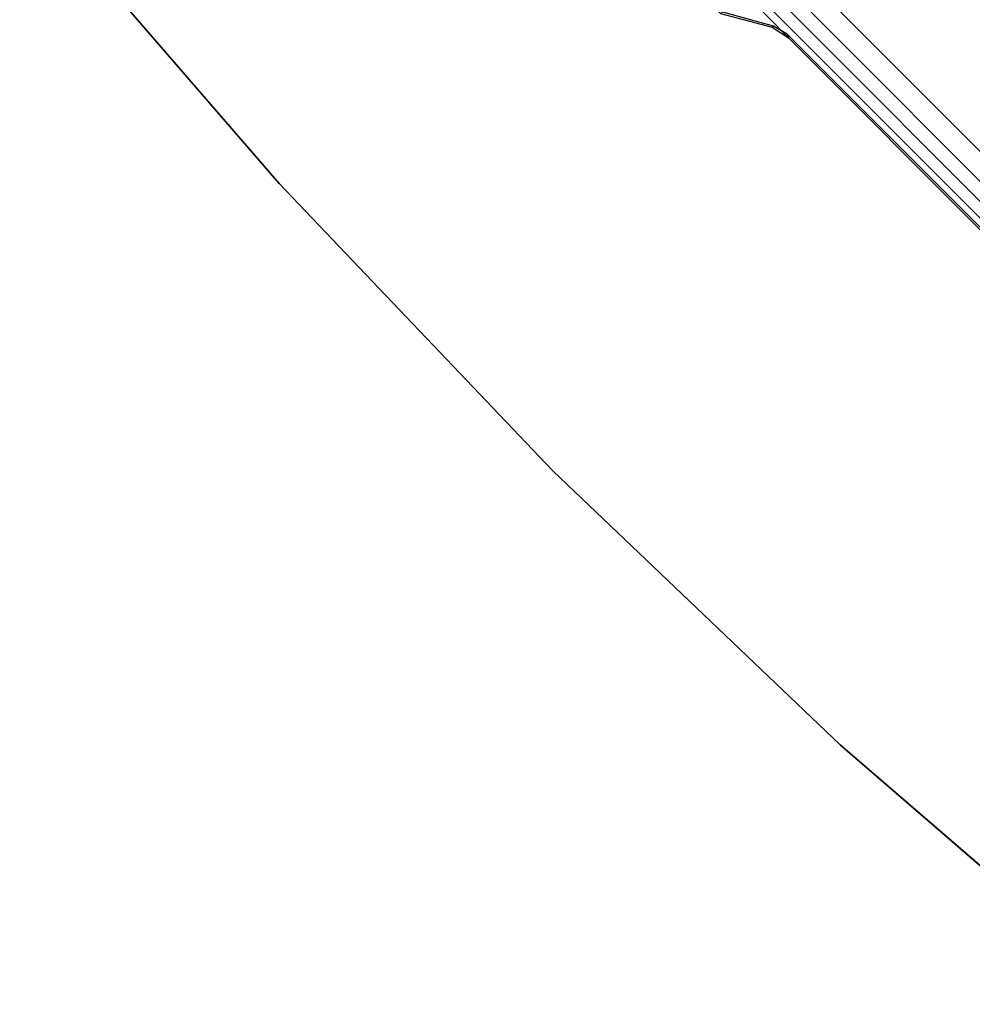
# Model space of a CAD drawing. Units: inches. Extents: x -76 to 45, y -64 to 41.
# Drawn here: x -63 to -48, y -52 to -36 of the extents above; entities that cross this region are included whole.
import ezdxf

# ---------------------------------------------------------------- set-up
doc = ezdxf.new("R2010")
doc.units = ezdxf.units.IN
doc.header["$MEASUREMENT"] = 0
for name, color, linetype in [('TABLE-CABLEMGMT', 6, 'Continuous'), ('TABLE-TOPEDGE', 6, 'Continuous'), ('TABLE-TOPLAM', 6, 'Continuous')]:
    doc.layers.add(name, color=color, linetype=linetype)

# ---------------------------------------------------------------- blocks, each defined once
blk = doc.blocks.new('PDU6DTS_3060LE_0T')
at = {"layer": 'TABLE-CABLEMGMT'}
for points in [[(3.327, 7.762, 27.357), (2.576, 7.325, 26.754), (2.266, 7.261, 26.666), (18.853, 7.13, 26.485)], [(2.576, 7.325, 26.754), (2.573, 7.298, 26.778), (3.315, 7.723, 27.364), (3.327, 7.762, 27.357)], [(2.266, 7.261, 26.666), (18.853, 7.13, 26.485), (-18.906, 7.13, 26.485), (-2.377, 7.264, 26.669)], [(-2.377, 7.264, 26.669), (-2.376, 7.238, 26.694), (2.324, 7.235, 26.69), (2.266, 7.261, 26.666)], [(2.576, 7.325, 26.754), (2.266, 7.261, 26.666), (2.324, 7.235, 26.69), (2.573, 7.298, 26.778)], [(18.853, 6.938, 26.288), (-18.906, 6.938, 26.288), (-18.906, 7.13, 26.485), (18.853, 7.13, 26.485)], [(18.853, 6.938, 26.288), (18.853, 6.707, 26.166), (-18.906, 6.707, 26.166), (-18.906, 6.938, 26.288)], [(18.854, 6.364, 26.112), (-18.906, 6.364, 26.111), (-18.906, 6.707, 26.166), (18.853, 6.707, 26.166)], [(18.854, 6.364, 26.112), (18.853, -2.048, 26.113), (-18.906, -2.048, 26.113), (-18.906, 6.364, 26.111)], [(-18.894, 2.818, 26.45), (-18.853, 3.661, 27.614), (18.8, 3.661, 27.614), (18.841, 2.818, 26.45)], [(-18.853, 3.667, 27.662), (-18.852, 3.635, 27.713), (18.799, 3.635, 27.713), (18.8, 3.667, 27.662)], [(-18.853, 3.667, 27.662), (18.8, 3.667, 27.662), (18.8, 3.661, 27.614), (-18.853, 3.661, 27.614)], [(-18.851, 3.2, 27.716), (18.799, 3.2, 27.716), (18.799, 3.635, 27.713), (-18.852, 3.635, 27.713)], [(-18.851, 3.2, 27.716), (-18.854, 3.131, 27.629), (18.801, 3.131, 27.629), (18.799, 3.2, 27.716)], [(-18.854, 3.16, 27.608), (18.801, 3.16, 27.608), (18.801, 3.131, 27.629), (-18.854, 3.131, 27.629)], [(-18.894, 2.818, 26.45), (18.841, 2.818, 26.45), (18.847, 2.627, 26.267), (-18.9, 2.627, 26.267)], [(-18.904, 2.39, 26.151), (-18.9, 2.627, 26.267), (18.847, 2.627, 26.267), (18.851, 2.39, 26.151)], [(-18.904, 2.39, 26.151), (18.851, 2.39, 26.151), (18.852, 2.133, 26.112), (-18.905, 2.133, 26.112)], [(-18.905, -2.09, 26.112), (-18.905, 2.133, 26.112), (18.852, 2.133, 26.112), (18.852, -2.09, 26.112)], [(-18.906, -2.048, 26.113), (18.853, -2.048, 26.113), (18.853, -2.35, 26.153), (-18.906, -2.35, 26.153)], [(-18.905, -2.09, 26.112), (18.852, -2.09, 26.112), (18.851, -2.343, 26.158), (-18.904, -2.343, 26.158)], [(-18.906, -2.592, 26.267), (-18.906, -2.35, 26.153), (18.853, -2.35, 26.153), (18.853, -2.592, 26.267)], [(-18.899, -2.582, 26.283), (-18.904, -2.343, 26.158), (18.851, -2.343, 26.158), (18.846, -2.582, 26.283)], [(-18.906, -2.592, 26.267), (18.853, -2.592, 26.267), (18.853, -2.791, 26.454), (-18.906, -2.79, 26.453)], [(-18.899, -2.582, 26.283), (18.846, -2.582, 26.283), (18.84, -2.765, 26.468), (-18.893, -2.765, 26.468)], [(-18.906, -3.711, 27.727), (-18.906, -2.79, 26.453), (18.853, -2.791, 26.454), (18.853, -3.711, 27.73)], [(-18.853, -3.605, 27.64), (-18.893, -2.765, 26.468), (18.84, -2.765, 26.468), (18.8, -3.605, 27.64)], [(-18.851, -3.134, 27.716), (18.799, -3.134, 27.716), (18.801, -3.065, 27.629), (-18.854, -3.065, 27.629)], [(-18.854, -3.094, 27.608), (-18.854, -3.065, 27.629), (18.801, -3.065, 27.629), (18.801, -3.094, 27.608)], [(-18.851, -3.541, 27.721), (18.798, -3.541, 27.721), (18.799, -3.134, 27.716), (-18.851, -3.134, 27.716)], [(-18.906, -3.306, 27.806), (-18.906, -3.671, 27.806), (18.853, -3.671, 27.806), (18.853, -3.313, 27.808)], [(-18.906, -3.711, 27.727), (18.853, -3.711, 27.73), (18.853, -3.671, 27.806), (-18.906, -3.671, 27.806)], [(-18.853, -3.605, 27.64), (18.8, -3.605, 27.64), (18.799, -3.582, 27.699), (-18.852, -3.582, 27.699)], [(-18.851, -3.541, 27.721), (-18.852, -3.582, 27.699), (18.799, -3.582, 27.699), (18.798, -3.541, 27.721)]]:
    blk.add_3dface(points, dxfattribs=at)
at = {"layer": 'TABLE-TOPEDGE'}
for points in [[(-6.442, 14.784, 29), (0, 14.94, 29), (0, 14.94, 27.824), (-6.442, 14.784, 27.824)], [(0, 14.94, 29), (6.442, 14.784, 29), (6.442, 14.784, 27.824), (0, 14.94, 27.824)], [(-12.869, 14.316, 29), (-6.442, 14.784, 29), (-6.442, 14.784, 27.824), (-12.869, 14.316, 27.824)], [(6.442, 14.784, 29), (12.869, 14.316, 29), (12.869, 14.316, 27.824), (6.442, 14.784, 27.824)]]:
    blk.add_3dface(points, dxfattribs=at)
at = {"layer": 'TABLE-TOPLAM'}
for points, invisible_edges in [([(-6.442, 14.784, 27.824), (0, 14.94, 27.824), (0, -14.94, 27.824), (-6.442, -14.784, 27.824)], 10), ([(0, -14.94, 29), (0, 14.94, 29), (-6.442, 14.784, 29), (-6.442, -14.784, 29)], 5), ([(0, 14.94, 27.824), (6.442, 14.784, 27.824), (6.442, -14.784, 27.824), (0, -14.94, 27.824)], 10), ([(6.442, -14.784, 29), (6.442, 14.784, 29), (0, 14.94, 29), (0, -14.94, 29)], 5), ([(-12.869, 14.316, 27.824), (-6.442, 14.784, 27.824), (-6.442, -14.784, 27.824), (-12.869, -14.316, 27.824)], 10), ([(-6.442, -14.784, 29), (-6.442, 14.784, 29), (-12.869, 14.316, 29), (-12.869, -14.316, 29)], 5), ([(6.442, 14.784, 27.824), (12.869, 14.316, 27.824), (12.869, -14.316, 27.824), (6.442, -14.784, 27.824)], 10), ([(12.869, -14.316, 29), (12.869, 14.316, 29), (6.442, 14.784, 29), (6.442, -14.784, 29)], 5)]:
    blk.add_3dface(points, dxfattribs=dict(at, invisible_edges=invisible_edges))

msp = doc.modelspace()

# ---------------------------------------------------------------- block references
at = {"rotation": 135}
msp.add_blockref('PDU6DTS_3060LE_0T', (-43.96, -32.616), dxfattribs=at)

doc.saveas('drawing.dxf')
